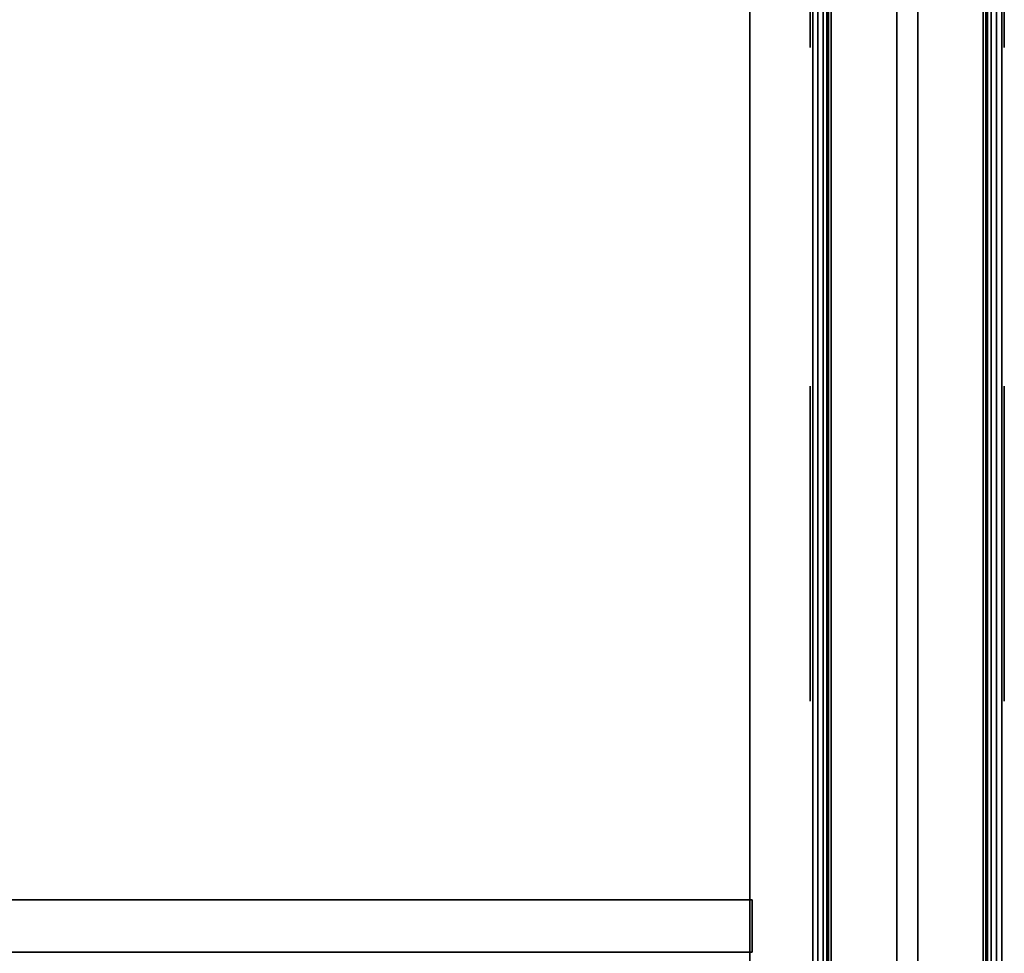
# Model space of a CAD drawing. Units: inches. Extents: x -2 to 202, y -6 to 153.
# Drawn here: x 190 to 201, y 91 to 103 of the extents above; entities that cross this region are included whole.
import ezdxf

# ---------------------------------------------------------------- set-up
doc = ezdxf.new("R2010")
doc.units = ezdxf.units.IN
doc.header["$MEASUREMENT"] = 0
for name, color, linetype in [('PANEL-FABSIDE1', 7, 'Continuous'), ('PANEL-FABSIDE2', 7, 'Continuous'), ('PANEL-GLAZE', 7, 'Continuous'), ('PANEL-RECEP', 7, 'Continuous'), ('PANEL-TOP', 7, 'Continuous'), ('PANEL-TRIM', 7, 'Continuous'), ('PANEL-WMGMT', 7, 'Continuous'), ('STORAGE-DOOR', 4, 'Continuous'), ('WKSURF-TOP', 6, 'Continuous'), ('WKSURF-TOPEDGE', 6, 'Continuous')]:
    doc.layers.add(name, color=color, linetype=linetype)

# ---------------------------------------------------------------- blocks, each defined once
blk = doc.blocks.new('AA2310_2472L_0T')
at = {"layer": 'WKSURF-TOP'}
for points in [[(72, -24.75), (0, -24.75), (0, -0.875), (72, -0.875)], [(72, -0.875, -1.25), (0, -0.875, -1.25), (0, -24.75, -1.25), (72, -24.75, -1.25)]]:
    blk.add_3dface(points, dxfattribs=at)
at = {"layer": 'WKSURF-TOPEDGE'}
blk.add_3dface([(72, -0.875, -1.25), (0, -0.875, -1.25), (0, -0.875), (72, -0.875)], dxfattribs=at)
blk = doc.blocks.new('AA8164_5336G_0T')
at = {"layer": 'PANEL-FABSIDE1'}
for points in [[(35.5, -1.938, 39.25), (0.5, -1.938, 39.25), (0.5, -2, 39.25), (35.5, -2, 39.25)], [(0.5, -1.938, 5), (35.5, -1.938, 5), (35.5, -2, 5), (0.5, -2, 5)], [(35.5, -2, 39.25), (0.5, -2, 39.25), (0.5, -2, 5), (35.5, -2, 5)]]:
    blk.add_3dface(points, dxfattribs=at)
at = {"layer": 'PANEL-FABSIDE2'}
for points in [[(0.5, 0, 5), (0.5, 0, 39.25), (35.5, 0, 39.25), (35.5, 0, 5)], [(35.5, 0, 39.25), (0.5, 0, 39.25), (0.5, -0.062, 39.25), (35.5, -0.062, 39.25)], [(0.5, 0, 5), (35.5, 0, 5), (35.5, -0.062, 5), (0.5, -0.062, 5)]]:
    blk.add_3dface(points, dxfattribs=at)
at = {"layer": 'PANEL-GLAZE'}
for points in [[(34.375, -0.875, 40.375), (1.625, -0.875, 40.375), (1.625, -0.875, 51.812), (34.375, -0.875, 51.812)], [(1.625, -1.125, 51.812), (1.625, -1.125, 40.375), (34.375, -1.125, 40.375), (34.375, -1.125, 51.812)]]:
    blk.add_3dface(points, dxfattribs=at)
at = {"layer": 'PANEL-RECEP'}
for points in [[(12.09, 0.156, 2.469), (9.09, 0.156, 2.469), (9.09, 0.156, 4.469), (12.09, 0.156, 4.469)], [(19.875, 0.156, 0.56), (16.125, 0.156, 0.56), (16.125, 0.156, 2.81), (19.875, 0.156, 2.81)], [(9.09, -2.156, 2.469), (12.09, -2.156, 2.469), (12.09, -2.156, 4.469), (9.09, -2.156, 4.469)], [(16.125, -2.156, 0.56), (19.875, -2.156, 0.56), (19.875, -2.156, 2.81), (16.125, -2.156, 2.81)]]:
    blk.add_3dface(points, dxfattribs=at)
at = {"layer": 'PANEL-TOP'}
for points in [[(0.5, 0, 52.625), (0.5, 0, 52.938), (35.5, 0, 52.938), (35.5, 0, 52.625)], [(35.5, 0, 52.938), (0.5, 0, 52.938), (0.5, -0.062, 53), (35.5, -0.062, 53)], [(35.5, -0.062, 53), (0.5, -0.062, 53), (0.5, -1.938, 53), (35.5, -1.938, 53)], [(35.5, -1.938, 53), (0.5, -1.938, 53), (0.5, -2, 52.938), (35.5, -2, 52.938)], [(35.5, -2, 52.938), (0.5, -2, 52.938), (0.5, -2, 52.625), (35.5, -2, 52.625)]]:
    blk.add_3dface(points, dxfattribs=at)
at = {"layer": 'PANEL-TRIM'}
for points in [[(35.5, -0.044, 5), (35.5, -1.956, 5), (0.5, -1.956, 5), (0.5, -0.044, 5)], [(34.75, -0.044, 40), (1.25, -0.044, 40), (1.375, -0.044, 40.125), (34.625, -0.044, 40.125)], [(1.25, -0.044, 52.188), (1.25, -0.044, 52.938), (34.75, -0.044, 52.938), (34.75, -0.044, 52.188)], [(1.25, -0.044, 52.188), (34.75, -0.044, 52.188), (34.625, -0.044, 52.062), (1.375, -0.044, 52.062)], [(1.25, -0.044, 39.125), (1.25, -0.044, 40), (34.75, -0.044, 40), (34.75, -0.044, 39.125)], [(34.375, -0.875, 40.375), (34.625, -0.044, 40.125), (1.375, -0.044, 40.125), (1.625, -0.875, 40.375)], [(1.625, -0.875, 51.812), (1.375, -0.044, 52.062), (34.625, -0.044, 52.062), (34.375, -0.875, 51.812)], [(1.375, -1.956, 40.125), (34.625, -1.956, 40.125), (34.375, -1.125, 40.375), (1.625, -1.125, 40.375)], [(34.625, -1.956, 52.062), (1.375, -1.956, 52.062), (1.625, -1.125, 51.812), (34.375, -1.125, 51.812)], [(1.375, -1.956, 40.125), (1.25, -1.956, 40), (34.75, -1.956, 40), (34.625, -1.956, 40.125)], [(1.25, -1.956, 52.938), (1.25, -1.956, 52.188), (34.75, -1.956, 52.188), (34.75, -1.956, 52.938)], [(34.625, -1.956, 52.062), (34.75, -1.956, 52.188), (1.25, -1.956, 52.188), (1.375, -1.956, 52.062)], [(1.25, -1.956, 40), (1.25, -1.956, 39.125), (34.75, -1.956, 39.125), (34.75, -1.956, 40)]]:
    blk.add_3dface(points, dxfattribs=at)
at = {"layer": 'PANEL-WMGMT'}
for points in [[(36, 0.062, 4.938), (36, 0.125, 4.781), (0, 0.125, 4.781), (0, 0.062, 4.938)], [(36, 0.125, 4.781), (36, 0.125), (0, 0.125), (0, 0.125, 4.781)], [(0, 0.125), (36, 0.125), (36, -2.125), (0, -2.125)], [(36, -0.094, 5), (36, 0.062, 4.938), (0, 0.062, 4.938), (0, -0.094, 5)], [(0, -1.906, 5), (36, -1.906, 5), (36, -0.094, 5), (0, -0.094, 5)], [(36, -2.062, 4.938), (36, -1.906, 5), (0, -1.906, 5), (0, -2.062, 4.938)], [(36, -2.125, 4.781), (36, -2.062, 4.938), (0, -2.062, 4.938), (0, -2.125, 4.781)], [(36, -2.125), (36, -2.125, 4.781), (0, -2.125, 4.781), (0, -2.125)]]:
    blk.add_3dface(points, dxfattribs=at)
blk = doc.blocks.new('AA3810_148PL_0T')
at = {"layer": 'STORAGE-DOOR'}
for points in [[(0.095, -13.484, -14.75), (0.095, -14.109, -14.75), (0.095, -14.109), (0.095, -13.484)], [(24.314, -13.484), (24.314, -13.484, -14.75), (0.095, -13.484, -14.75), (0.095, -13.484)], [(24.314, -14.109, -14.75), (0.095, -14.109, -14.75), (0.095, -13.484, -14.75), (24.314, -13.484, -14.75)], [(24.314, -13.484), (0.095, -13.484), (0.095, -14.109), (24.314, -14.109)], [(24.314, -14.109, -14.75), (24.314, -14.109), (0.095, -14.109), (0.095, -14.109, -14.75)]]:
    blk.add_3dface(points, dxfattribs=at)

msp = doc.modelspace()

# ---------------------------------------------------------------- block references
for name, p, rotation in [('AA2310_2472L_0T', (199.125, 150.375, 28.5), 270), ('AA8164_5336G_0T', (201.125, 114.375), 270), ('AA3810_148PL_0T', (198.375, 78.025, 66.75), 180)]:
    msp.add_blockref(name, p, dxfattribs=dict(rotation=rotation))

doc.saveas('drawing.dxf')
